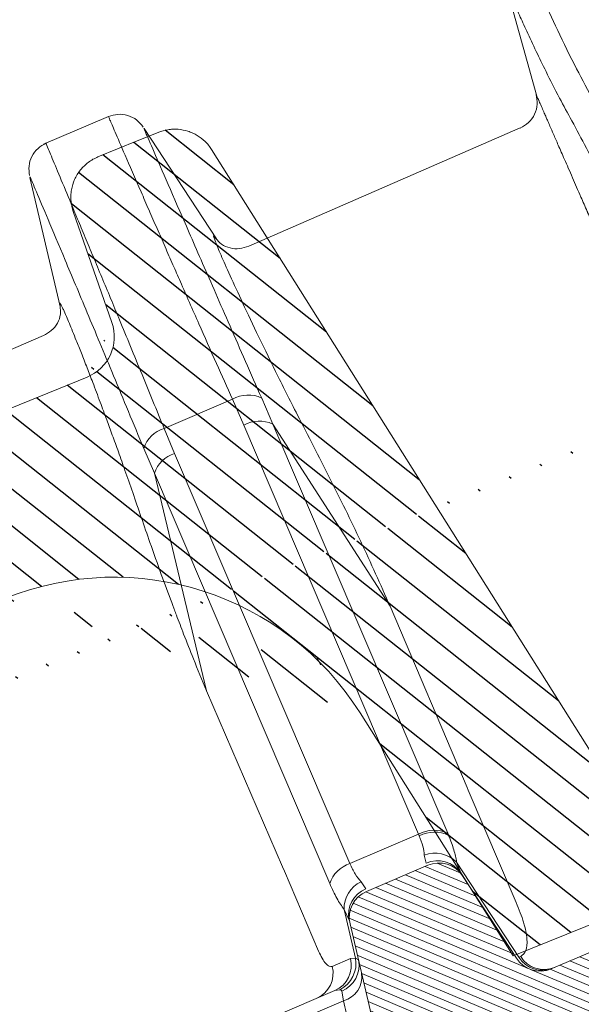
# Model space of a CAD drawing. Units: millimetres. Extents: x -7230 to 7866, y -14677 to -5923.
# Drawn here: x 4892 to 4928, y -12691 to -12627 of the extents above; entities that cross this region are included whole.
import ezdxf

# ---------------------------------------------------------------- set-up
doc = ezdxf.new("R2010")
doc.units = ezdxf.units.MM
doc.header["$MEASUREMENT"] = 0
for name, color, linetype in [('Remates', 1, 'Continuous'), ('Telha', 1, 'Continuous'), ('Telhas Advance', 1, 'Continuous')]:
    doc.layers.add(name, color=color, linetype=linetype)

# ---------------------------------------------------------------- blocks, each defined once
blk = doc.blocks.new('A$C4F35614D')
at = {"layer": 'Telhas Advance', "linetype": 'Continuous', "lineweight": 0}
h = blk.add_hatch(dxfattribs=at)
h.set_pattern_fill('ANSI31', color=252, scale=4, angle=-14.48691584831787, style=0)
h.set_pattern_definition([(30.51308415168213, (-5444.2915189833, 1379.042266725392), (-0.2538675563378509, 0.4307566178702866), [])])
edge = h.paths.add_edge_path()
edge.add_spline(control_points=[(276.6545292381861, -53.1134105613769), (276.5996145059762, -53.410082019838), (276.5522554501895, -53.70823225868867), (276.511766090417, -54.00721418762282), (276.4713637685936, -54.30555340934961), (276.4377853478381, -54.60489528402695), (276.4110371555144, -54.90476721173468), (276.379449550931, -55.2588934192795), (276.3573107703551, -55.61402549196919), (276.3459527653313, -55.9693762248221)], knot_values=[0, 0, 0, 0, 0.000901248468877307, 0.000901248468877307, 0.000901248468877307, 0.001800539946616695, 0.001800539946616695, 0.001800539946616695, 0.002862673182047208, 0.002862673182047208, 0.002862673182047208, 0.002862673182047208], weights=[1, 1, 1, 1, 1, 1, 1, 1, 1, 1], degree=3, periodic=0)
edge.add_ellipse((274.1469093051219, -60.6279667014544), major_axis=(-1.276709335497201, -10.57039617239155), ratio=0.1717536569021782, start_angle=104.07671339575771, end_angle=117.33190027031961, ccw=False)
edge.add_spline(control_points=[(276.2184179082769, -58.26972113834699), (276.1655371275783, -58.95298120778193), (276.2191339863239, -59.65356357222799), (276.3827239786133, -60.3190551303137)], knot_values=[0, 0, 0, 0, 0.002047086190726176, 0.002047086190726176, 0.002047086190726176, 0.002047086190726176], weights=[1, 1, 1, 1], degree=3, periodic=0)
edge.add_arc((281.7102881766805, -59.00998537284454), 5.486096143845894, 193.8050152542085, 232.4115270711422)
edge.add_arc((277.5272375580444, -64.44404849997204), 1.37152403721392, -5.486915762969886, 52.411527150747474, ccw=False)
edge.add_line((278.8924773544622, -64.57519148656274), (278.0439636282363, -73.40848646901463))
edge.add_arc((279.8642833551976, -73.58334378735753), 1.828698714972641, 174.5130841421588, 254.5130841605288)
edge.add_line((279.3759873096296, -75.34564511290455), (279.4152353281988, -75.35651990031124))
edge.add_arc((278.92693928273, -77.11882122569682), 1.828698714790452, 17.33297574195359, 74.51308416217142, ccw=False)
edge.add_arc((283.2910807244198, -75.75678665923988), 2.743048072084219, 197.3329757119363, 254.5130841445309)
edge.add_line((282.5586366554298, -78.4002386469947), (287.3251176867152, -79.72092870486426))
edge.add_arc((287.8134137442885, -77.95862737386392), 1.828698723433467, 254.5130838436646, 339.513083859985)
edge.add_line((289.5264511812748, -78.59865999847807), (294.1474845927532, -66.23053518445477))
edge.add_arc((295.4322626669646, -66.71055964412199), 1.371524036192202, 74.51308416140643, 159.5130841525088, ccw=False)
edge.add_line((295.7984847011103, -65.3888336499922), (326.3564960569565, -73.85580572685421))
edge.add_ellipse((326.8447921032093, -72.09350440163121), major_axis=(-1.762905429297082, 0.4884634301029335), ratio=0.9996573249755482, start_angle=89.99999998470867, end_angle=167.8776477526852)
edge.add_ellipse((330.0868979261322, -73.7888137032337), major_axis=(-1.762905429509732, 0.4884634301618541), ratio=0.9996573249755485, start_angle=270.0000000167717, end_angle=347.87764775695143, ccw=False)
edge.add_line((330.5751939715674, -72.02651237723353), (338.1767644311531, -74.13274514538716))
edge.add_arc((337.688468385566, -75.89504647050171), 1.828698714560834, -3.3645636054063175, 74.51308415633412, ccw=False)
edge.add_arc((341.3395616210537, -76.10969535528557), 1.82869871502741, 176.6354363982353, 254.5130841399511)
edge.add_line((340.8512655748382, -77.87199668071003), (341.2573167346636, -77.98450478159612))
edge.add_line((341.2573167346636, -77.98450478159612), (343.6076338161793, -78.63572743051373))
edge.add_line((343.6076338161793, -78.63572743051373), (412.6650445819687, -97.77006054681897))
edge.add_line((412.6650445819687, -97.77006054681897), (423.2733767057598, -100.7094027320156))
edge.add_line((423.2733767057598, -100.7094027320156), (615.0259012093993, -153.8399304921479))
edge.add_arc((614.6596791747679, -155.1616564862395), 1.371524036284807, -5.486915828741019, 74.5130841414279, ccw=False)
edge.add_line((616.0249189701108, -155.2927994743086), (615.9928752573878, -155.6263846097236))
edge.add_arc((617.358115052758, -155.757527597684), 1.371524036301768, 174.5130841758876, 254.5130841368529)
edge.add_line((616.9918930180165, -157.0792535917626), (622.3317462117448, -158.5588128264505))
edge.add_arc((622.8200422570599, -156.7965115007087), 1.828698715092768, 254.5130841697932, 334.5130841642743)
edge.add_line((624.4707785472874, -157.5834096457743), (624.6149826233204, -157.2809017517184))
edge.add_arc((625.4403507679181, -157.6743508245424), 0.9143493572057991, 74.51308416556998, 154.5130841338817, ccw=False)
edge.add_line((625.6844987905497, -156.7932001620175), (655.7692999780911, -165.129055810992))
edge.add_arc((655.2810039323149, -166.8913571368296), 1.828698715308142, 1.3710401876222136, 74.5130841566712, ccw=False)
edge.add_arc((658.9373542900121, -166.8038470210188), 1.828698714368033, 181.3710401753294, 254.5130841420619)
edge.add_line((658.4490582440376, -168.5661483458257), (664.808678733385, -170.3282633104395))
edge.add_arc((665.2969747799534, -168.5659619852556), 1.828698714889702, 254.5130841272836, 327.6551281037798)
edge.add_arc((668.3869017241495, -170.5227214078111), 1.828698714736062, 74.51308415468361, 147.6551281348937, ccw=False)
edge.add_line((668.8751977698339, -168.7604200825426), (693.600841080306, -175.6113675826364))
edge.add_arc((693.1125450351346, -177.3736689077036), 1.828698714404274, -0.4869158529522224, 74.51308416848809, ccw=False)
edge.add_line((694.9411777148534, -177.389209523157), (694.8868259734809, -183.7846686684843))
edge.add_arc((695.8011423134822, -183.7924389762013), 0.9143493573439804, 179.5130841477289, 254.5130841675519)
edge.add_line((695.5569942908442, -184.6735896388677), (697.4373133447389, -185.1945858758113))
edge.add_spline(control_points=[(697.437313344918, -185.1945858758481), (699.4657053964902, -185.7566099775895), (700.5335654854271, -183.9427962497161)], knot_values=[0, 0, 0, 1, 1, 1], weights=[1, 0.7933533402912516, 1], degree=2, periodic=0)
edge.add_line((700.5335654854043, -183.9427962492196), (702.5056982236129, -180.5930302334871))
edge.add_line((702.5056982236129, -180.5930302334871), (703.6111303773323, -180.8993218657811))
edge.add_line((703.6111303773323, -180.8993218657811), (704.587722457698, -177.3747192120852))
edge.add_line((704.587722457698, -177.3747192120852), (704.1430526595459, -177.2515107113454))
edge.add_line((704.1430526595459, -177.2515107113454), (704.5695353884621, -172.4942688301301))
edge.add_arc((699.97051524588, -172.0819705470253), 4.617464254991751, 354.8771763194941, 434.513084150631)
edge.add_line((701.203462761624, -167.6321597005347), (348.2622814798688, -69.83969893223912))
edge.add_arc((348.7505775251693, -68.0773976064163), 1.828698715166888, 174.5130841467937, 254.5130841709097, ccw=False)
edge.add_line((346.9302577980006, -67.90254028820209), (347.0818690349097, -66.32421959469593))
edge.add_arc((345.7166292393795, -66.19307660693971), 1.371524036441582, 354.5130841850176, 434.5130841512449)
edge.add_line((346.0828512738262, -64.87135061263439), (329.0338442670973, -60.14743502194665))
edge.add_ellipse((328.6676222328606, -61.46916101597139), major_axis=(1.322179071091532, -0.3663475723330165), ratio=0.9996573249755736, start_angle=90.00000000446944, end_angle=164.9999999921015)
edge.add_line((327.4852805577602, -60.77320857441555), (326.5217974794496, -62.40941200376892))
edge.add_ellipse((324.945341912191, -61.48147541534308), major_axis=(-1.762905429324461, 0.488463430110524), ratio=0.9996573249755482, start_angle=89.99999998410482, end_angle=165.0000000058196, ccw=False)
edge.add_line((324.4570458658491, -63.24377674046764), (320.4385440207816, -62.13033573444886))
edge.add_arc((320.9268400658666, -60.368034408619), 1.828698715116125, 174.5130841472139, 254.513084177477, ccw=False)
edge.add_line((319.106520338747, -60.19317709042298), (319.7168287170689, -53.83967475182362))
edge.add_arc((317.8965089900239, -53.66481743361874), 1.828698715042735, 354.5130841467139, 434.5130841344379)
edge.add_line((318.3848050364131, -51.90251610822634), (314.2241818892871, -50.74969632496845))
edge.add_arc((313.735885836114, -52.5119976542253), 1.828698720578353, 74.51308396193535, 154.5130839694107)
edge.add_line((312.0851495436109, -51.72509950118501), (309.3386214941493, -57.48670101109315))
edge.add_arc((307.687885204261, -56.69980286587952), 1.828698714850217, 254.51308413950818, 334.5130841555143, ccw=False)
edge.add_line((307.1995891580791, -58.46210419112958), (288.3700050023999, -53.24482871413898))
edge.add_arc((288.8583010481971, -51.48252738909036), 1.828698714553388, 172.1830841529196, 254.5130841494389, ccw=False)
edge.add_line((287.0465950976704, -51.23380960236136), (288.2529582950137, -42.4464389386676))
edge.add_arc((286.4412523443571, -42.19772115175874), 1.828698714706633, 352.1830841478911, 434.5130841599671)
edge.add_line((286.9295483898713, -40.43541982647253), (282.4181546037053, -39.18540899455547))
edge.add_arc((281.9298585747956, -40.94771031188066), 1.828698702601115, 74.51308459472268, 154.5130845969345)
edge.add_line((280.2791222899023, -40.1608121846557), (277.6673503960701, -45.6397253415405))
edge.add_line((277.6673503960701, -45.6397253415405), (276.7861997890977, -45.39557733405354))
edge.add_line((276.7861997890977, -45.39557733405354), (275.8096076417505, -48.92017996919776))
edge.add_line((275.8096076417505, -48.92017996919776), (277.35138642536, -49.34737393321643))
edge.add_line((277.35138642536, -49.34737393321643), (277.3509228171197, -49.35121250410293))
edge.add_line((277.3509228171197, -49.35121250410293), (276.6545623426746, -53.1132318339146))
at = {"layer": 'Telhas Advance', "linetype": 'Continuous', "lineweight": 15}
for p, q in [((300.6172388819323, -2.314127741646871), (301.6927537001748, 5.520126606696294)), ((332.6680257564158, -1.161836923396095), (328.259657498993, 0.05962773622354689)), ((326.0693561227054, -1.023681586363637), (322.3970587354097, -8.727342314562975)), ((326.0877081713452, -1.03242991506113), (326.0915894026148, -1.019802061690825)), ((332.9991218030082, -11.71722205975584), (333.8200635423618, -3.170970746980856)), ((320.3829924654437, -9.468372615693852), (301.9414900953843, -4.218124662733544)), ((358.6323100148466, -20.34099463891789), (334.3178955960866, -13.43283637362447)), ((320.3649496392318, -21.09286619297268), (320.8573396256679, -19.33153770850072)), ((322.2422469437588, -20.90903375875496), (322.7472623560998, -19.15121171351871)), ((327.3794328702716, -20.43468719699399), (322.7472623560998, -19.15121171351871)), ((314.5477493204517, -48.67912011757244), (322.2422469447811, -20.90903376064171)), ((327.3794328702716, -20.43468719699399), (326.9269700008963, -22.1279372745239)), ((312.6704520143976, -48.86295254981087), (320.3649496388962, -21.09286619281056)), ((314.4115551096638, -33.79131045651525), (320.3649496393436, -21.0928661922469)), ((328.8550158798671, -21.54752330257634), (328.3903715952829, -23.23740599888515)), ((326.9269700008144, -22.12793727484245), (319.2121095748807, -49.97151469027449)), ((328.3903715767201, -23.23740599857956), (320.675511168658, -51.08098341436516)), ((326.9134019442854, -37.63962174732433), (328.3903715767201, -23.23740599857956)), ((311.0265160046611, -46.10614675357556), (314.4115551049144, -33.79131045415625)), ((326.9134019442854, -37.63962174732433), (323.5549873626069, -49.59444205398631)), ((310.9790720811961, -46.27803556635786), (308.8672638441758, -53.89973014658108)), ((311.0265160046611, -46.10614675357556), (310.9790720811961, -46.27803556635786)), ((312.6704520143976, -48.86295254981087), (312.6292284384317, -49.01526709486097)), ((314.5477493205317, -48.67912011755516), (314.5180553318887, -48.78784703236806)), ((319.2121095753764, -49.9715146904025), (314.5477493205317, -48.67912011755516)), ((323.4717487354892, -49.89283737351798), (323.5549873626069, -49.59444205398631)), ((314.3615624866961, -50.07001884472743), (314.3105297073253, -50.61249671583005)), ((321.9666031878005, -55.32503227170673), (323.4717487354892, -49.89283737351798)), ((309.1756750940531, -57.44155204415188), (312.3453194368794, -50.79234722814999)), ((312.1801341523778, -51.52584306479525), (312.3453194379563, -50.79234722865453)), ((314.2241818890516, -50.74969632557531), (318.3848050364131, -51.90251610822634)), ((312.0851495367942, -51.72509949806522), (312.1801341353121, -51.52584305665005)), ((318.6503007590327, -51.23329612200791), (318.3978692724586, -51.73355042471371)), ((309.3386214940374, -57.48670101103198), (312.0851495436109, -51.72509950118501)), ((319.9770763369579, -52.87188735646691), (319.6678598035023, -56.09092882550226)), ((319.9770763366569, -52.87188735646441), (319.7394366341823, -53.60431921583768)), ((307.1995891580791, -58.46210419112958), (288.370005002389, -53.24482871442024)), ((319.7168287013083, -53.8396747503723), (319.106520338747, -60.19317709042298)), ((319.6678598019616, -56.09092882533059), (319.4875126611323, -56.226927082153)), ((319.9892545256725, -56.07328910124579), (319.6678598035023, -56.09092882550226)), ((319.9892545256725, -56.07328910124579), (321.226160452251, -56.41600930736922)), ((309.1756750972754, -57.44155204570143), (309.0523372432153, -57.40737776135256)), ((320.9370582697511, -57.98019670587541), (321.2560996472175, -57.99238815876606)), ((321.2560996472175, -57.99238815876606), (325.4350414453402, -59.15028364820773)), ((320.8320235866368, -58.08392855046486), (320.8049260062962, -58.73265806815652)), ((324.986230850941, -59.89120830723186), (320.8049260063335, -58.7326580680151))]:
    blk.add_line(p, q, dxfattribs=at)
for centre, radius, start, end in [((321.9730626090432, -21.03105744017603), 2.033028552371539, 67.61607735496072, 123.2846228088786), ((321.4858812576967, -22.86242439004195), 2.094713323113215, 68.83327646291403, 122.3523291477154), ((327.0465340514847, -22.41080439342522), 2.003961268228008, 25.51753540701332, 80.43767171893529), ((326.5425065406316, -24.15490471425665), 2.063106675045433, 26.40523716137884, 79.26004966190514), ((313.7931027338836, -50.72428180025736), 2.067688234837724, 69.47535976833072, 124.2556712441976), ((313.7913836756243, -50.63251090532708), 2.094713478777061, 68.83327195672328, 122.3523277992728), ((313.9116561825158, -51.98933523099436), 1.971342454945941, 76.80750680183566, 142.6130884272819), ((318.8276461147798, -51.9984821305402), 2.063106676072755, 26.40523721114552, 79.26004964758417), ((313.7358858434081, -52.51199765091815), 1.828698725699449, 74.51308415445543, 154.5130841619527), ((313.7802231259175, -52.31681250646625), 1.784913830645033, 72.71620274546694, 153.6955045724215), ((318.0227095117798, -53.09790396897824), 1.96739248652177, 6.5967789098731, 71.39775383712545), ((317.8965089897792, -53.66481743331315), 1.828698714808862, 354.5130841379092, 74.51308412563678), ((317.9642402109712, -53.46093225734535), 1.780977866405402, 355.3821049632825, 75.90808950854289), ((321.5451369780658, -56.20073941573105), 1.880486097707483, 176.6523205059943, 251.1336022860318), ((321.7575355249846, -56.28369028742418), 1.780754433483669, 173.2144905497667, 253.6451029702916), ((321.2535308591696, -56.36351893930373), 1.771292638514286, 175.5772896712542, 256.2334819746794), ((322.9944414537104, -56.62641049312151), 1.780754434977966, 173.2144900045758, 253.6451029554636), ((321.0244996545589, -57.12462647625102), 1.622953538420582, 179.9016631954165, 262.2244585919966), ((307.4279265559526, -56.67773656620875), 1.780754433911624, 255.3810656729988, 335.8116772582345), ((307.551264409848, -56.71191085002465), 1.780754434468132, 255.3810653343082, 335.8116777565954), ((307.6878852040672, -56.6998028659134), 1.828698714888597, 254.5130841430489, 334.513084159132)]:
    blk.add_arc(centre, radius, start, end, dxfattribs=at)
for points, knots in [([(294.382968107845, -11.29207177921353), (294.6735681711452, -10.27162943062763), (295.2560287054685, -8.226318809937766), (296.1530217271347, -5.438024041116478), (297.0912464490002, -2.887528812364053), (298.0382360734275, -0.3465640132747012), (298.8358779009022, 2.122511141012865), (299.5221320992896, 4.354555240477112), (299.9327849865167, 5.784021231463612), (300.1660540180237, 6.649433396977201), (300.2919766796704, 7.152998265968108), (300.3701213073255, 7.516459885889844), (300.4025816153508, 7.73995199855699), (300.3830833783313, 7.767231447926406), (300.3738952511994, 7.780086304931274)], [0, 0, 0, 0, 0.08833511824785853, 0.1770533688488418, 0.2654316459906937, 0.3543081221494067, 0.4701074070643865, 0.5872765151249411, 0.7083518897113484, 0.7668361730797375, 0.8257181902803091, 0.8849984783124306, 0.9458079927022268, 1, 1, 1, 1]), ([(301.6725288206853, 5.522903151271294), (301.6694204753621, 5.464154759482881), (301.6631363392407, 5.345383244130971), (301.5121375242834, 4.753813568403075), (301.3114473371297, 4.015486495436107), (301.0403601526086, 3.078899384005808), (300.694619901732, 1.933109411009582), (300.2896814825999, 0.6407259226682527), (299.7872595220524, -0.8859920424579286), (299.2407160366629, -2.488597031352583), (298.7774189989423, -3.674254660715633), (298.5720775452319, -4.199759124110415)], [0, 0, 0, 0, 0.1102649866474591, 0.2229225201256153, 0.3321588482709652, 0.4464382005274699, 0.5550581210843128, 0.6722644897785328, 0.7765224525802131, 0.9009507924187421, 1, 1, 1, 1]), ([(322.7472623558033, -19.1512117140835), (322.9873839707652, -18.33548226004996), (323.51054459645, -16.55822646536672), (324.2927979530323, -13.86741306194654), (324.9299709757324, -11.66051852543842), (325.4188434976659, -9.958529582902884), (325.7667027749112, -8.744432215210509), (326.122957763564, -7.497873522112741), (326.4807174515317, -6.243008136257004), (326.994347725743, -4.43703922085092), (327.5437683830651, -2.497590074376831), (327.9846707601509, -0.9327330957021331), (328.222222173833, -0.08337849075587656), (328.2476568252077, 0.0137840232328017), (328.2596575299949, 0.05962772768521063)], [0, 0, 0, 0, 0.07062033906040192, 0.1538627864752678, 0.249724212425613, 0.2913806486488537, 0.3372557778733293, 0.3873494007655457, 0.4416612988321593, 0.5001912345923051, 0.6441180976125753, 0.7753985587669779, 0.8940274221436156, 0.9999999999999999, 0.9999999999999999, 0.9999999999999999, 0.9999999999999999]), ([(328.2594924808627, 0.05939361118430497), (328.0553000844493, 0.09486258564083982), (327.6338127878471, 0.1680764879990875), (326.9977133862812, -0.006519947661217884), (326.448792942303, -0.3722916632643773), (326.2277014666361, -0.7385185882594669), (326.1205918446285, -0.9159402974526074)], [0, 0, 0, 0, 0.2422275946537164, 0.4999983146864033, 0.7577699847851649, 0.9999999999999999, 0.9999999999999999, 0.9999999999999999, 0.9999999999999999]), ([(320.8573396256779, -19.33153770846548), (321.3403266104633, -17.66088683971884), (322.3052522796315, -14.32321117008883), (323.522507866448, -10.06334378053725), (324.5374384960633, -6.498608417849027), (325.3218589854205, -3.733807130492096), (325.8450462090568, -1.887161308923169), (326.1110640238667, -0.9479432194341371), (326.0939534247045, -1.009838540297096), (326.0877081712133, -1.032429914989052)], [0, 0, 0, 0, 0.1524813092415533, 0.3046316650837239, 0.4572276584472376, 0.6089066361169461, 0.761563829154708, 0.9129724055816241, 0.9999999999999999, 0.9999999999999999, 0.9999999999999999, 0.9999999999999999]), ([(332.4995963844767, -1.115168742883498), (332.4791588144872, -1.195812031468449), (332.43986237852, -1.350869303900708), (332.1278006245939, -2.518970307676227), (331.6918719914283, -4.144382925814625), (331.226580379901, -5.879359283344684), (330.8026325801557, -7.463743078632888), (330.4491748638184, -8.786585092432006), (330.0803660902375, -10.16950957880726), (329.7004222365504, -11.59726136547624), (329.1361046770653, -13.72428520945209), (328.3793069114363, -16.5866936297657), (327.7005017535294, -19.1990606480424), (327.379432901269, -20.4346872061351)], [0, 0, 0, 0, 0.1413430646578927, 0.2717680595473825, 0.3912713344524642, 0.4998496244446151, 0.5586625049007784, 0.6155224014598264, 0.670429344202677, 0.7233833743089664, 0.7743845454752435, 0.8932858799904173, 1, 1, 1, 1]), ([(333.8315085629256, -3.052823459863703), (333.8309881239702, -2.845531928294804), (333.8299138628972, -2.417652137872892), (333.5474765244044, -1.821404056727033), (333.0918705755184, -1.344247078682201), (332.6927797026783, -1.190085893565993), (332.4994359164803, -1.115400880037669)], [0, 0, 0, 0, 0.2422319159374084, 0.5000018122793408, 0.7577706000469301, 1, 1, 1, 1]), ([(300.6307482737748, -2.213503682902683), (300.6308802789463, -2.213120539069223), (300.6311956448671, -2.212205191540306), (300.6267169812936, -2.228217131285419), (300.6145885698888, -2.271333396654882), (300.5909005174981, -2.355203296473064), (300.5634254208708, -2.452385781327848), (300.5451431182373, -2.517030765105574), (300.5347008311828, -2.553949613853774), (300.5291316370976, -2.573638552439434), (300.5262571606772, -2.583800533462863), (300.5247970814944, -2.588962214232879), (300.5240612852695, -2.591563390444662), (300.5236919422568, -2.592869083160622), (300.5235069087412, -2.593523208232682), (300.5234143014113, -2.593850590787952), (300.5233679750254, -2.594014362120561), (300.5233448061972, -2.594096267840996), (300.5233332204243, -2.594137225670693), (300.5233274270804, -2.594157705769476), (300.5233245302825, -2.594167946163452), (300.5233230820322, -2.594173066512212), (300.5106247110534, -2.63906389944691), (300.4682222602305, -2.789301983731775), (300.3885324647035, -3.071102216264762), (300.2870617990538, -3.429280838486648), (300.1995308736668, -3.73763488398572), (300.1150924591584, -4.034959802315825), (300.0095563918303, -4.406429877185928), (299.8593207796448, -4.934889069480505), (299.6492137602736, -5.673118498408712), (299.3732175739251, -6.641635504547821), (299.0379668358719, -7.815190154158017), (298.6934953884502, -9.017523763993722), (298.4608952678818, -9.82710846117925), (298.3598682341399, -10.17833687983193), (298.3545453633724, -10.19684175690418), (298.3520478189093, -10.20552432064255), (298.3509241991142, -10.20943049919197), (298.350477489128, -10.21098344931124), (298.350361421969, -10.21138694706451), (298.3503245675356, -10.21151506835213), (298.3503079294806, -10.21157290871133), (298.2621822550573, -10.51793428907149), (298.1108719138629, -11.04334221266208), (297.9309500538484, -11.66666477050694), (297.8216780735484, -12.04472155580902), (297.7273472607903, -12.3708340922235), (297.6154053859864, -12.7572990656945), (297.4679711645776, -13.26541499608197), (297.3316077056943, -13.73490513807542), (297.2235094808066, -14.10580853476563), (297.1697939570358, -14.29082513668959), (297.1532410882146, -14.34767059217052), (297.1477856316033, -14.36624826056641), (297.1457715220467, -14.37310698203078)], [0, 0, 0, 0, 0.01479644637158842, 0.03534935513101748, 0.06846082907988832, 0.1140973296207168, 0.1416245108957226, 0.1565722511819866, 0.1643436101458217, 0.1683038873318152, 0.170302706533163, 0.1713067903785311, 0.1718100013863812, 0.1720618992278799, 0.1721879212413565, 0.1722509505223227, 0.1722824697314916, 0.1722982304782655, 0.1723061111372009, 0.1723100515380563, 0.1723120217563315, 0.1723130068699306, 0.1723134994278441, 0.202540460197639, 0.2649718876040674, 0.3120451101853672, 0.347123283592253, 0.3745421540490944, 0.40877366204584, 0.4588153232773907, 0.5186800783332065, 0.5885561320076049, 0.6688545778249637, 0.7454715278355, 0.798229339901935, 0.7999604620948197, 0.8007571226976424, 0.8011382305867655, 0.8013244792444323, 0.8013705929562567, 0.8013820933562912, 0.8013878393521338, 0.8013907112990134, 0.8013911757376676, 0.8494941498490144, 0.8818930739026394, 0.8933226204728, 0.9041649316692046, 0.9285971627456163, 0.9478496680528348, 0.9745951740381668, 0.9924785731196558, 0.9975305770857567, 0.9990883094800689, 1, 1, 1, 1]), ([(301.9425751646495, -4.218956200142884), (301.7447393046214, -4.140340806553013), (301.335709174552, -3.977801696314827), (300.8771124163932, -3.476171654956943), (300.6060260442619, -2.853296058276101), (300.6240087876067, -2.413964678281673), (300.6327023541453, -2.201574579784847)], [0, 0, 0, 0, 0.2419526726549943, 0.5002426413390675, 0.7583976026509454, 1, 1, 1, 1]), ([(333.7999388099215, -3.169037587690354), (333.8061351528595, -3.145706666855858), (333.8229477759996, -3.082402556913621), (333.5661448429855, -4.025558292123151), (333.0628312019971, -5.878065135950237), (332.3110344533106, -8.651510786808103), (331.3449127013164, -12.22960056514194), (330.1941392062854, -16.50816838811238), (329.301749170023, -19.86638792325084), (328.8550158797443, -21.54752330246902)], [0, 0, 0, 0, 0.08826299567142988, 0.2394852062795467, 0.3919344797737899, 0.5433926054009871, 0.6957862483092052, 0.8477096284311798, 1, 1, 1, 1]), ([(298.5720775452319, -4.199759124110415), (298.1081933544283, -5.440543432637241), (297.180424969577, -7.922112058739913), (296.3035448392893, -10.96268985130678), (295.8651047725034, -12.48297875307162)], [0, 0, 0, 0, 0.4999999981724946, 1, 1, 1, 1]), ([(314.4115551096111, -33.79131045642634), (314.8456724483567, -32.32068694298687), (315.7150460992907, -29.37558150915243), (317.1646609924883, -25.04371113626712), (318.6146808955737, -21.02123441990443), (319.7650584392522, -17.67739891427254), (320.6406447746513, -15.01869399105135), (321.3603289850835, -12.75106420841439), (321.9148823308615, -10.93142841593908), (322.305012154432, -9.582530725937886), (322.5198155533362, -8.74904089958045), (322.5761848010934, -8.393311026801484), (322.4680830528559, -8.593232567692212), (322.4150004492894, -8.691402635064378)], [0, 0, 0, 0, 0.1105657428026229, 0.2214215718255847, 0.3324229124770526, 0.4158421115865303, 0.5000091125218377, 0.5834663094561179, 0.6674100526614417, 0.7511832374917968, 0.8346672261087954, 0.9188145035006544, 1, 1, 1, 1]), ([(322.4167927956696, -8.685583879892647), (322.3265561428652, -8.8313296319659), (322.1452068937942, -9.124235916785437), (321.6158943573973, -9.450699794596858), (320.9828198302184, -9.587735924746312), (320.5813755876407, -9.509133835195371), (320.3832938520964, -9.470349773367616)], [0, 0, 0, 0, 0.2508823616342986, 0.5042000840900763, 0.7553610256711053, 1, 1, 1, 1]), ([(333.0000953613435, -11.70754241400778), (333.0040656763185, -11.65897524220668), (333.0099786229621, -11.58664468286111), (333.0078108650068, -11.51886291771393), (332.9946734984514, -11.48387723504015), (332.9552531956706, -11.54572356064728), (332.892050682015, -11.71485739610648), (332.8080808319437, -11.97653795646374), (332.698110762035, -12.35308728386417), (332.558298649712, -12.8630923125877), (332.4142571725388, -13.40820214883934), (332.2445080094494, -14.06851398014737), (332.0410137473, -14.88100862772058), (331.8074786055431, -15.83828217854852), (331.5457162810117, -16.93738665238288), (331.2730959164064, -18.11073430819988), (331.0018991899951, -19.30739818305119), (330.7531634268389, -20.43051416044091), (330.5081947921808, -21.56146639588701), (330.2368177535373, -22.84641570323652), (329.9362297879634, -24.31435897140955), (329.6121822914147, -25.95534325038443), (329.2397927032207, -27.80270673332507), (328.8354120210806, -29.70674721942851), (328.5170883470455, -31.13992871623032), (328.3349108158081, -31.93771276779853), (328.2702163063841, -32.21922240749382), (328.1264154603614, -32.84024930241139), (327.866032017967, -33.93919995576653), (327.44679954808, -35.64320433093962), (327.1059958795649, -36.91877510781933), (326.9134019571165, -37.63962174848871)], [0, 0, 0, 0, 0.02877914840762513, 0.04286047193996102, 0.07314275719870132, 0.1175950309894862, 0.1513659157879495, 0.181169806479861, 0.227240683708427, 0.2638268641288505, 0.2974302172364185, 0.3310667709737704, 0.3727846598149087, 0.4143190809596213, 0.4520807566126328, 0.4977504226695423, 0.535377283460174, 0.565757896393178, 0.5981394568535092, 0.6314788488833737, 0.6698549946257861, 0.711556039117664, 0.7527994112543145, 0.8055857265621684, 0.8525065572242593, 0.8588716662751624, 0.864715045387304, 0.873375273298457, 0.904921849805608, 0.9462697277148213, 0.9999999999999999, 0.9999999999999999, 0.9999999999999999, 0.9999999999999999]), ([(334.3161334941278, -13.43344121574819), (334.1285606171459, -13.36260280492183), (333.7484178087425, -13.21903880540071), (333.2843599809112, -12.7725762872833), (333.004693916404, -12.21882789136771), (333.0022489984694, -11.87164664091779), (333.0010332855518, -11.69901392972383)], [0, 0, 0, 0, 0.2447933983462583, 0.4961082396609796, 0.7494444165859538, 1, 1, 1, 1]), ([(312.3453194368885, -50.79234722811452), (312.3589078181758, -50.53703514645736), (312.3860289890608, -50.02745549967335), (312.5482728089146, -49.35220186021434), (312.6292284384408, -49.0152670948255)], [0, 0, 0, 0, 0.5010248804699705, 1, 1, 1, 1]), ([(314.3615624867052, -50.07001884469196), (314.3578839394295, -49.88280233959699), (314.3506068415345, -49.51244070146868), (314.4626496764095, -49.02760184453655), (314.5180552523207, -48.78784732396571)], [0, 0, 0, 0, 0.5054964817902008, 1, 1, 1, 1]), ([(319.2121095753764, -49.9715146904025), (319.1323853216163, -50.22223431139855), (318.9705748838151, -50.73110143493909), (318.7580926609471, -51.06427678410955), (318.6503007590418, -51.23329612197267)], [0, 0, 0, 0, 0.492701551046209, 1, 1, 1, 1]), ([(320.6755111686671, -51.08098341432969), (320.5682926673753, -51.43611927032998), (320.3532030201413, -52.14855271311217), (320.1027052589616, -52.63028856630149), (319.9770763368961, -52.87188735641325)], [0, 0, 0, 0, 0.4984828542497967, 0.9999999999999999, 0.9999999999999999, 0.9999999999999999, 0.9999999999999999]), ([(308.8672638441049, -53.89973014656289), (308.7532672605739, -54.36434602546547), (308.5210327366458, -55.31086428033996), (308.4650202370367, -56.39243883993504), (308.6213682886819, -57.15738635298931), (308.909606815776, -57.32458437200557), (309.0523372398329, -57.40737775983735)], [0, 0, 0, 0, 0.2431509462088501, 0.4953485658621209, 0.7501058796976571, 1, 1, 1, 1]), ([(321.2261604522691, -56.41600930729851), (321.2885691655056, -56.41712611643015), (321.4144446014525, -56.41937866790499), (321.6135684579713, -56.20428965907308), (321.8051902164225, -55.84618128925695), (321.9135054220824, -55.49646736903969), (321.9666031877387, -55.32503227165307)], [0, 0, 0, 0, 0.2508830111022231, 0.5060192190532593, 0.7578430872404004, 1, 1, 1, 1]), ([(320.9370582696902, -57.98019670582175), (320.9074444338039, -57.98954638729106), (320.8481412348574, -58.00826959563437), (320.8374006955619, -58.05868749509045), (320.8320235865749, -58.0839285504112)], [0, 0, 0, 0, 0.4993632115460288, 1, 1, 1, 1]), ([(320.8049260062717, -58.73265806796144), (320.7475645695595, -59.2511407289835), (320.6340119492361, -60.277528283945), (320.5205374729649, -61.32185669539581), (320.4479009874467, -62.00366625609195), (320.4416599166325, -62.08815444147331), (320.4385440203077, -62.13033573408234)], [0, 0, 0, 0, 0.2527703524135535, 0.5003838382274044, 0.7505632834837319, 1, 1, 1, 1])]:
    blk.add_open_spline(points, degree=3, knots=knots, dxfattribs=at)
blk = doc.blocks.new('A$C2933677A')
at = {"layer": 'Remates'}
h = blk.add_hatch(dxfattribs=at)
h.set_pattern_fill('ANSI31', color=252, scale=15)
h.set_pattern_definition([(45, (-1242.313842430949, 7319.108515827387), (-1.325825214724776, 1.325825214724777), [])])
edge = h.paths.add_edge_path()
edge.add_ellipse((-130.8319020277504, 8.55867845740886), major_axis=(2.409616745547579, 1.470041556445646), ratio=0.9980626571982266, start_angle=135.9665798060277, end_angle=223.080800577954, ccw=False)
edge.add_line((-133.5840723539661, 9.173441279740473), (-131.9269715194359, 16.59388426863461))
edge.add_spline(control_points=[(-131.9269715190378, 16.5938842717942), (-131.8926447682472, 16.82034268847292), (-131.8396878370304, 17.16970703425341), (-131.8832461983018, 17.64642381777321), (-131.9435846308068, 17.8866379456922), (-131.9737538670913, 18.00674508912198)], knot_values=[0, 0, 0, 0, 0.4795100407133714, 0.7397548476753929, 0.9999999999999999, 0.9999999999999999, 0.9999999999999999, 0.9999999999999999], degree=3, periodic=0)
edge.add_spline(control_points=[(-131.9737538670913, 18.00674508912198), (-132.054858199707, 18.22473476751566), (-132.1786723942296, 18.55751867148047), (-132.4487833328078, 18.95242202462396), (-132.6155603197569, 19.13049995868732), (-132.6989488795389, 19.21953899650362)], knot_values=[0, 0, 0, 0, 0.4870425402808173, 0.7435210658526423, 1, 1, 1, 1], degree=3, periodic=0)
edge.add_spline(control_points=[(-132.6989488796316, 19.21953899649998), (-132.8777744339563, 19.37254052421486), (-133.1496424229983, 19.60514831757882), (-133.57783064056, 19.81802652353781), (-133.8072651486846, 19.89174489433208), (-133.9206130201733, 19.92816409055558)], knot_values=[0, 0, 0, 0, 0.4930190176039427, 0.749535430805562, 1, 1, 1, 1], degree=3, periodic=0)
edge.add_line((-133.9211305276917, 19.9283555154625), (-136.5625264047653, 20.66600366438433))
edge.add_line((-136.5625264047653, 20.66600366438433), (-137.9773586159408, 21.06111277447781))
edge.add_spline(control_points=[(-137.9826710964171, 21.06210626561733), (-138.1915941273103, 21.1061433705936), (-138.5106788056171, 21.17340050986877), (-138.9499950565532, 21.16608469580842), (-139.1716242329751, 21.13094424257724), (-139.2824387827768, 21.11337402223671)], knot_values=[0, 0, 0, 0, 0.4867206906106971, 0.7433604343083948, 1, 1, 1, 1], degree=3, periodic=0)
edge.add_spline(control_points=[(-139.2824387829285, 21.11337402260324), (-139.4883588869452, 21.05904997777088), (-139.8034674825049, 20.97592077831268), (-140.19295010626, 20.77222457448897), (-140.3757839739594, 20.64093817935009), (-140.467200849235, 20.57529502390207)], knot_values=[0, 0, 0, 0, 0.4853207303053866, 0.7426605301129615, 0.9999999999999999, 0.9999999999999999, 0.9999999999999999, 0.9999999999999999], degree=3, periodic=0)
edge.add_spline(control_points=[(-140.4672008493271, 20.57529502389934), (-140.6266495652192, 20.43450590768771), (-140.8709160361539, 20.21882489527616), (-141.1278159759747, 19.86193073788854), (-141.2325476425206, 19.66217898997729), (-141.2849134497119, 19.56230316607343)], knot_values=[0, 0, 0, 0, 0.4845226369835406, 0.7422614469167655, 1, 1, 1, 1], degree=3, periodic=0)
edge.add_line((-141.2849134504468, 19.56230316479559), (-165.7260211298274, -31.47716987132026))
edge.add_line((-165.7260211298274, -31.47716987132026), (-154.6934872459228, -34.55579969349401))
edge.add_line((-154.6934872459228, -34.55579969349401), (-146.6656161943786, -17.79148960388011))
edge.add_ellipse((-129.7098142389023, -25.91242000606053), major_axis=(-5.247702025201423, 18.05370192328868), ratio=0.9999343350980248, start_angle=395.1716024972024, end_angle=408.20226092081367, ccw=False)
edge.add_ellipse((-129.7098142389023, -25.91242000606053), major_axis=(-5.247702025201423, 18.05370192328868), ratio=0.9999343350980248, start_angle=328.20226092083266, end_angle=395.1716024972024, ccw=False)
edge.add_line((-124.6576342373955, -7.803385838357826), (-123.2990177994905, -8.182507908270054))
edge.add_spline(control_points=[(-123.5714488012247, -8.106486006715386), (-123.4117348459947, -8.156881003404123), (-123.0942320650122, -8.257063554936394), (-122.5615897351768, -8.50545918302305), (-122.2186015679154, -8.74543108938451), (-122.0113736693477, -8.890418230734213)], knot_values=[0, 0, 0, 0, 0.2860434249611763, 0.5686389946852873, 1, 1, 1, 1], degree=3, periodic=0)
edge.add_spline(control_points=[(-122.0113736691758, -8.890418230356772), (-121.860151271462, -9.01707771076508), (-121.5601685077429, -9.268334545369726), (-121.1721584174413, -9.711176018537117), (-120.9632158937595, -10.03916925125668), (-120.858525120316, -10.20351045227653)], knot_values=[0, 0, 0, 0, 0.3365212112764253, 0.6675635654978695, 0.9999999999999999, 0.9999999999999999, 0.9999999999999999, 0.9999999999999999], degree=3, periodic=0)
edge.add_line((-120.8585251211832, -10.2035104509896), (-120.5649430059366, -10.80134526970596))
edge.add_spline(control_points=[(-120.5649430059366, -10.80134526970596), (-120.5016560315246, -10.97268017545048), (-120.3759886789376, -11.31289558575645), (-120.3130337936366, -11.6700584944565), (-120.2817834373336, -11.84735161679055)], knot_values=[0, 0, 0, 0, 0.50360712711403, 0.9999999999999999, 0.9999999999999999, 0.9999999999999999, 0.9999999999999999], degree=3, periodic=0)
edge.add_spline(control_points=[(-120.279090137057, -11.84703091120809), (-120.264467919292, -11.93543400923045), (-120.225911579066, -12.16853817781339), (-120.1270647498923, -12.54201087505953), (-118.8532476215814, -14.03081900210782), (-117.4281662472642, -15.119568908578)], knot_values=[0, 0, 0, 0, 0.2327833486695926, 0.6138107166243614, 1, 1, 1, 1], degree=3, periodic=0)
edge.add_ellipse((-348.253880072922, 53.47580912463764), major_axis=(685.449662757618, -191.2313511948475), ratio=0.006038388657354845, start_angle=289.7755306900389, end_angle=302.5922059717585)
edge.add_spline(control_points=[(19.99432995386132, -53.01818170035313), (20.38041476881494, -53.15414230603528), (21.31997353715292, -53.48500996676557), (22.55560800941021, -54.46284734784422), (23.56134979677017, -55.86220217904247), (23.78592560558809, -56.94932576772408), (23.89732307467989, -57.48857715493887)], knot_values=[0, 0, 0, 0, 0.1949064358439622, 0.4743156003647298, 0.7392421204898572, 1, 1, 1, 1], degree=3, periodic=0)
edge.add_spline(control_points=[(23.90501274052008, -60.01276493384648), (23.92155832311528, -59.8216406500087), (23.99422909606687, -58.98219305978364), (23.9394376688781, -58.13963594838424), (23.89712107923401, -57.48891109202486)], knot_values=[0, 0, 0, 0, 0.2276786377474681, 0.9999999999999999, 0.9999999999999999, 0.9999999999999999, 0.9999999999999999], degree=3, periodic=0)
edge.add_line((23.90501249163435, -60.01276835900171), (21.20219563596697, -87.54327891226058))
edge.add_line((21.20219563596697, -87.54327891226058), (32.2459620220186, -90.62504316537616))
edge.add_line((32.2459620220186, -90.62504316537616), (36.50856705245474, -47.19899181047913))
edge.add_spline(control_points=[(36.50857222008312, -47.19890065489199), (36.51776930699384, -47.08828770740456), (36.59324274517508, -46.18057208416394), (36.38160271768243, -44.43994385168207), (35.30552909455128, -42.25644740855569), (33.57424920711333, -40.49292585565672), (32.067475218038, -39.90831229261767), (31.31408543060684, -39.61600442766485)], knot_values=[0, 0, 0, 0, 0.03351435000660796, 0.2750265655477655, 0.516647751734088, 0.758322979931919, 1, 1, 1, 1], degree=3, periodic=0)
edge.add_line((31.31408543060684, -39.61600442766485), (-131.8994598627137, 5.928753756711558))
at = {"layer": 'Remates', "color": 7, "linetype": 'Continuous', "lineweight": 15}
for p, q in [((-165.7260211298274, -31.47716987132026), (-141.2848466050452, 19.56244275560766)), ((-131.9269374529508, 16.59403681723416), (-133.5840723539661, 9.173441279740473)), ((-146.6656161923841, -17.79148959971462), (-154.6934872459228, -34.55579969349401)), ((-154.6934872459228, -34.55579969349401), (-165.7260211298274, -31.47716987132026))]:
    blk.add_line(p, q, dxfattribs=at)
at = {"layer": 'Remates', "linetype": 'Continuous', "lineweight": 15}
blk.add_line((-144.47696798947, -14.4001011824048), (-144.3109107998196, -13.93067118923409), dxfattribs=at)
at = {"layer": 'Remates', "color": 7, "linetype": 'Continuous', "lineweight": 15}
for points in [[(-137.9825637686154, 21.06256637669685), (-136.5625264047653, 20.66600366438433), (-133.9206420476519, 19.92821910031944)], [(-131.5897290268865, 5.842323332112755), (31.31408543060684, -39.61600442766485)]]:
    blk.add_lwpolyline(points, dxfattribs=at)
for centre, major_axis, ratio, start_param, end_param in [((-130.8319020277504, 8.55867845740886), (2.409616745547577, 1.470041556445645), 0.9980626571982266, 2.373064490290817, 3.893494468070166), ((-129.7098142389023, -25.91242000606053), (-5.247702025201422, 18.05370192328868), 0.9999343350980248, 5.728210065558046, 7.124473467153178)]:
    blk.add_ellipse(centre, major_axis=major_axis, ratio=ratio, start_param=start_param, end_param=end_param, dxfattribs=at)
for points, knots in [([(-140.467200849235, 20.57529502390207), (-140.3757839739594, 20.64093817935009), (-140.19295010626, 20.77222457448897), (-139.8034674825049, 20.97592077831268), (-139.4883588869452, 21.05904997777088), (-139.2824387829285, 21.11337402260324)], [0, 0, 0, 0, 0.2573394698870384, 0.5146792696946133, 0.9999999999999999, 0.9999999999999999, 0.9999999999999999, 0.9999999999999999]), ([(-139.2824387827768, 21.11337402223671), (-139.1716242329751, 21.13094424257724), (-138.9499950565532, 21.16608469580842), (-138.5106788056171, 21.17340050986877), (-138.1915941273103, 21.1061433705936), (-137.9826710964171, 21.06210626561733)], [0, 0, 0, 0, 0.2566395656916052, 0.5132793093893029, 1, 1, 1, 1]), ([(-141.2849134497119, 19.56230316607343), (-141.2325476425206, 19.66217898997729), (-141.1278159759747, 19.86193073788854), (-140.8709160361539, 20.21882489527616), (-140.6266495652192, 20.43450590768771), (-140.4672008493271, 20.57529502389934)], [0, 0, 0, 0, 0.2577385530832345, 0.5154773630164594, 1, 1, 1, 1]), ([(-133.9206130201733, 19.92816409055558), (-133.8072651486846, 19.89174489433208), (-133.57783064056, 19.81802652353781), (-133.1496424229983, 19.60514831757882), (-132.8777744339563, 19.37254052421486), (-132.6989488796316, 19.21953899649998)], [0, 0, 0, 0, 0.250464569194438, 0.5069809823960573, 1, 1, 1, 1]), ([(-132.6989488795389, 19.21953899650362), (-132.6155603197569, 19.13049995868732), (-132.4487833328078, 18.95242202462396), (-132.1786723942296, 18.55751867148047), (-132.054858199707, 18.22473476751566), (-131.9737538670913, 18.00674508912198)], [0, 0, 0, 0, 0.2564789341473576, 0.5129574597191827, 1, 1, 1, 1]), ([(-131.9737538670913, 18.00674508912198), (-131.9435846308068, 17.8866379456922), (-131.8832461983018, 17.64642381777321), (-131.8396878370304, 17.16970703425341), (-131.8926447682472, 16.82034268847292), (-131.9269715190378, 16.5938842717942)], [0, 0, 0, 0, 0.260245152324607, 0.5204899592866284, 0.9999999999999999, 0.9999999999999999, 0.9999999999999999, 0.9999999999999999])]:
    blk.add_open_spline(points, degree=3, knots=knots, dxfattribs=at)

msp = doc.modelspace()

# ---------------------------------------------------------------- block references
at = {"color": 1, "xscale": -1, "rotation": 6.566153479515027}
msp.add_blockref('A$C2933677A', (4766.050219542288, -12670.80916245636), dxfattribs=at)
at = {"layer": 'Telha', "xscale": -1, "rotation": 7.63874785143166}
msp.add_blockref('A$C4F35614D', (5222.851480946944, -12589.50658372546), dxfattribs=at)

doc.saveas('drawing.dxf')
